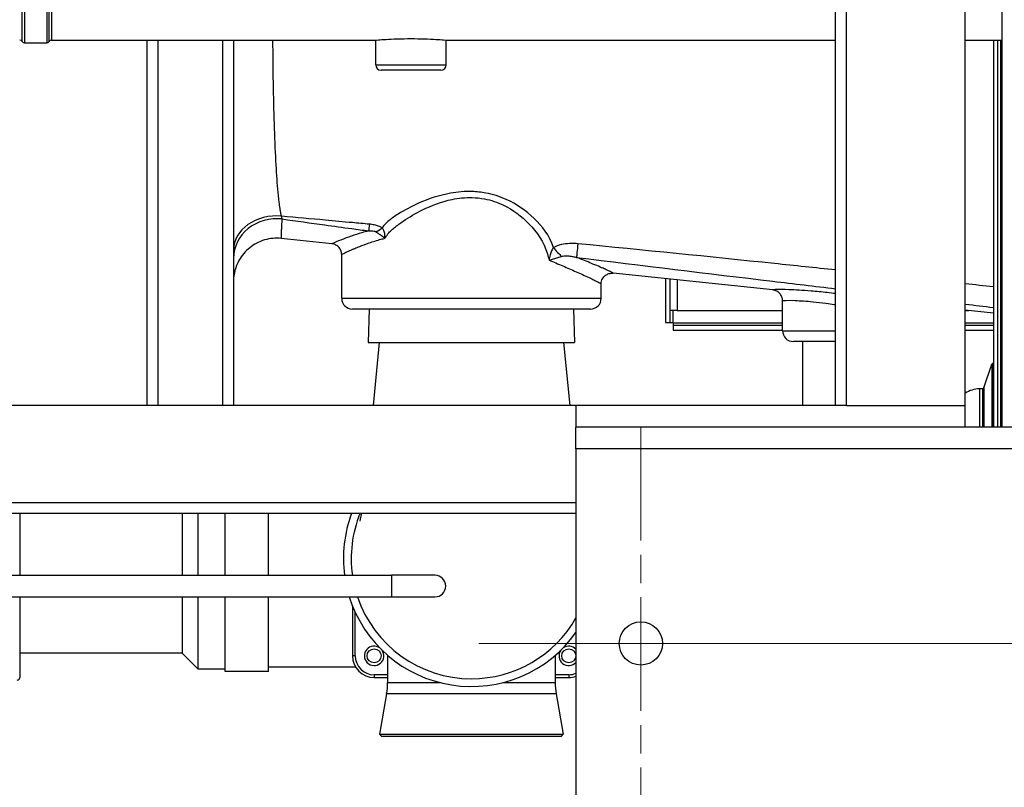
# Model space of a CAD drawing. Units: inches. Extents: x 30 to 270, y 24 to 192.
# Drawn here: x 37 to 49, y 146 to 155 of the extents above; entities that cross this region are included whole.
import ezdxf

# ---------------------------------------------------------------- set-up
doc = ezdxf.new("R2010")
doc.units = ezdxf.units.IN
doc.header["$LTSCALE"] = 18
doc.header["$MEASUREMENT"] = 0
doc.linetypes.add('CHAIN', pattern=[0.7087, 0.4724, -0.0591, 0.1181, -0.0591])
for name, color, linetype, lineweight in [('Center Mark(ANSI)', 96, 'Continuous', 18), ('Centerline(ANSI)', 96, 'CHAIN', 18), ('Dimensions(ANSI)', 7, 'Continuous', 18), ('Visible Edges(ANSI)', 7, 'Continuous', 25), ('Visible Tangent Edges(ANSI)', 7, 'Continuous', 25)]:
    doc.layers.add(name, color=color, linetype=linetype, lineweight=lineweight)
doc.styles.add('MESTEK', font='arial.ttf')
doc.dimstyles.new('MESTEK FRACTIONS', dxfattribs={"dimscale": 18, "dimtxt": 0.08, "dimasz": 0.098425, "dimexe": 0.063, "dimexo": 0.0625, "dimgap": 0.031496, "dimtad": 0, "dimtih": 1, "dimtoh": 1, "dimdec": 5, "dimrnd": 1e-08, "dimzin": 1, "dimdsep": 46, "dimlunit": 5, "dimtxsty": 'MESTEK', "dimcen": 0.09, "dimdle": 0.393701, "dimclrd": 7, "dimclre": 7, "dimclrt": 7, "dimadec": 0, "dimazin": 0, "dimtfac": 1, "dimtofl": 0, "dimtmove": 0, "dimatfit": 3, "dimfxl": 0, "dimfrac": 2, "dimtolj": 1, "dimtzin": 0, "dimlwd": 15, "dimlwe": 15, "dimarcsym": 0})

# ---------------------------------------------------------------- blocks, each defined once
blk = doc.blocks.new('*D35')
at = {"layer": 'Defpoints', "color": 0, "linetype": 'Continuous'}
for p in [(36.654, 154.343), (79.562, 144.864), (79.562, 141.067)]:
    blk.add_point(p, dxfattribs=at)
at = {"layer": 'Dimensions(ANSI)', "color": 7, "linetype": 'Continuous', "lineweight": 15}
for p, q in [((36.654, 153.218), (36.654, 139.933)), ((79.562, 143.739), (79.562, 139.933)), ((38.426, 141.067), (52.775, 141.067)), ((77.79, 141.067), (63.44, 141.067))]:
    blk.add_line(p, q, dxfattribs=at)
at = {"layer": 'Dimensions(ANSI)', "color": 7, "linetype": 'Continuous'}
for points in [[(38.426, 141.362), (38.426, 140.771), (36.654, 141.067)], [(77.79, 141.362), (77.79, 140.771), (79.562, 141.067)]]:
    blk.add_solid(points, dxfattribs=at)
at = {"layer": 'Dimensions(ANSI)', "color": 7, "linetype": 'Continuous', "lineweight": 18, "insert": (58.108, 142.145), "char_height": 1.44, "attachment_point": 2, "style": 'MESTEK'}
blk.add_mtext('\\A1; 42 7/8\\P(1089 mm)', dxfattribs=at)

msp = doc.modelspace()

# ---------------------------------------------------------------- linework, layer by layer
at = {"layer": 'Center Mark(ANSI)', "color": 7, "linetype": 'CHAIN', "ltscale": 0.154431}
msp.add_line((44.3115957, 149.8679531), (44.3115957, 144.8608665), dxfattribs=at)
at = {"layer": 'Centerline(ANSI)', "color": 7, "linetype": 'CHAIN', "ltscale": 0.865925}
msp.add_line((42.4365957, 147.3644098), (80.6865957, 147.3644098), dxfattribs=at)
at = {"layer": 'Visible Edges(ANSI)', "color": 7}
for p, q in [((48.4830406, 168.8644098), (48.4830406, 149.8644098)), ((46.5618014, 150.1169098), (46.5618014, 168.6169098)), ((48.0618014, 150.1169098), (48.0618014, 168.6169098)), ((37.4974655, 154.3429098), (41.2459655, 154.3429098)), ((38.6030957, 150.1169098), (38.6030957, 154.3429098)), ((39.6030957, 154.3429098), (39.6030957, 150.1169098)), ((41.2459655, 154.0574098), (41.2459655, 154.3429098)), ((42.0619655, 154.0574098), (42.0619655, 154.3429098)), ((42.0619655, 154.3429098), (46.5618014, 154.3429098)), ((48.0618014, 154.3429098), (48.4830406, 154.3429098)), ((48.3868831, 154.3429098), (48.3868831, 149.8644098)), ((48.4368831, 149.8644098), (48.4368831, 154.3429098)), ((37.1849655, 154.3116598), (37.4436283, 154.3116598)), ((41.9994655, 153.9949098), (41.3084655, 153.9949098)), ((40.7411177, 151.9869303), (40.1551835, 152.0483045)), ((40.8530957, 151.3561334), (40.8530957, 151.8626091)), ((45.8370813, 151.453149), (43.9911145, 151.6465064)), ((43.8530957, 151.3561334), (43.8530957, 151.522169)), ((44.5974095, 151.5829995), (44.5974095, 151.077172)), ((44.6490095, 151.2158815), (44.6490095, 151.5775946)), ((45.9490562, 150.9811334), (45.9490562, 151.3287974)), ((43.7280957, 151.2311334), (40.9780957, 151.2311334)), ((41.172082, 151.2311334), (41.1600507, 150.8461334)), ((43.5341095, 151.2311334), (43.5461407, 150.8461334)), ((44.7316095, 151.2158815), (44.6490095, 151.2158815)), ((44.6490095, 151.077172), (44.6490095, 151.2158815)), ((44.7316095, 151.2158815), (45.9490562, 151.2158815)), ((48.3868831, 151.1860677), (48.0618014, 151.2201187)), ((48.0618014, 151.2158815), (48.1022536, 151.2158815)), ((44.5974095, 151.077172), (44.6490095, 151.077172)), ((44.6490095, 151.077172), (44.6800095, 151.077172)), ((44.6800095, 151.077172), (44.6850726, 151.077172)), ((44.6850726, 151.077172), (44.6850726, 151.0721089)), ((44.6850726, 151.0721089), (44.6850726, 151.0411089)), ((44.6850726, 151.0411089), (44.6850726, 150.9895089)), ((45.9490562, 151.0411089), (44.6850726, 151.0411089)), ((48.3868831, 151.0411089), (48.0618014, 151.0411089)), ((44.6850726, 150.9895089), (45.9490562, 150.9895089)), ((48.0618014, 150.9895089), (48.3868831, 150.9895089)), ((41.1600507, 150.8461334), (43.5461407, 150.8461334)), ((41.2882114, 150.8461334), (41.2175713, 150.1169098)), ((43.41798, 150.8461334), (43.4886201, 150.1169098)), ((46.5618014, 150.8561334), (46.0740562, 150.8561334)), ((46.1825562, 150.1169098), (46.1825562, 150.8561334)), ((48.2741691, 150.3188233), (48.3688413, 150.5956197)), ((48.3868831, 150.6057654), (48.3830341, 150.6057654)), ((48.2599763, 150.3086777), (48.2258945, 150.3086777)), ((43.5618014, 150.1169098), (32.5618014, 150.1169098)), ((43.5618014, 149.8669098), (43.5618014, 150.1169098)), ((46.5618014, 150.1169098), (43.5618014, 150.1169098)), ((46.6868014, 150.1169098), (46.5618014, 150.1169098)), ((46.6868014, 150.1169098), (48.0618014, 150.1169098)), ((48.0618014, 149.8669098), (48.0618014, 150.1169098)), ((79.5615957, 149.8644098), (43.5615957, 149.8644098)), ((43.5615957, 149.6144098), (43.5615957, 149.8644098)), ((48.0618014, 149.8669098), (43.5618014, 149.8669098)), ((43.5618014, 149.8669098), (43.5618014, 149.8644098)), ((48.0618014, 149.8669098), (48.0618014, 149.8644098)), ((43.5615957, 149.6144098), (43.5615957, 145.1144098)), ((43.5615957, 148.9919098), (32.5618014, 148.9919098)), ((43.5615957, 148.8669098), (32.5618014, 148.8669098)), ((37.1330406, 148.8669098), (37.1330406, 148.1528272)), ((39.0080406, 148.8669098), (39.0080406, 148.1528272)), ((39.1955406, 148.1528272), (39.1955406, 148.8669098)), ((39.5080406, 148.1528272), (39.5080406, 148.8669098)), ((40.0080406, 148.1528272), (40.0080406, 148.8669098)), ((36.4478659, 148.1528272), (41.4308659, 148.1528272)), ((41.9308659, 148.1528272), (41.4308659, 148.1528272)), ((36.4478659, 147.9028272), (41.4308659, 147.9028272)), ((37.1330406, 147.9028272), (37.1330406, 146.9712319)), ((39.0080406, 147.9028272), (39.0080406, 147.2527319)), ((39.1955406, 147.0652319), (39.1955406, 147.9028272)), ((39.5080406, 147.0402319), (39.5080406, 147.9028272)), ((40.0080406, 147.0402319), (40.0080406, 147.9028272)), ((41.4308659, 147.9028272), (41.9308659, 147.9028272)), ((40.9780957, 147.7986163), (40.9780957, 147.2211334)), ((39.0080406, 147.2527319), (37.1330406, 147.2527319)), ((39.0080406, 147.2527319), (39.1955406, 147.0652319)), ((41.3843457, 147.2272396), (41.3843457, 146.9117499)), ((43.3218457, 147.2272396), (43.3218457, 146.9117499)), ((39.5080406, 147.0652319), (39.1955406, 147.0652319)), ((41.0151055, 147.0902319), (40.0080406, 147.0902319)), ((40.0080406, 147.0402319), (39.5080406, 147.0402319)), ((41.2280957, 146.9711334), (41.3843457, 146.9711334)), ((43.3218457, 146.9711334), (43.4780957, 146.9711334)), ((41.3729515, 146.7815138), (41.2910291, 146.3169086)), ((43.3332399, 146.7815138), (43.4151623, 146.3169086)), ((41.2910291, 146.3169086), (43.4151623, 146.3169086)), ((41.3168526, 146.2861334), (41.2910291, 146.3169086)), ((43.3893388, 146.2861334), (41.3168526, 146.2861334)), ((43.3893388, 146.2861334), (43.4151623, 146.3169086))]:
    msp.add_line(p, q, dxfattribs=at)
for centre, radius in [((44.3115957, 147.3644098), 0.25), ((41.2280957, 147.2211334), 0.08125), ((43.4780957, 147.2211334), 0.08125)]:
    msp.add_circle(centre, radius, dxfattribs=at)
for centre, radius, start, end in [((37.1311283, 154.3119098), 0.031, 29.7335846, 90), ((37.4974655, 154.3119098), 0.031, 90, 150.2664154), ((37.1849655, 154.3426598), 0.031, 209.7335846, 270), ((37.4436283, 154.3426598), 0.031, 270, 330.2664154), ((41.3084655, 154.0574098), 0.0625, 180, 270), ((41.9994655, 154.0574098), 0.0625, 270, 0), ((40.9780957, 151.3561334), 0.125, 180, 270), ((43.7280957, 151.3561334), 0.125, 270, 0), ((46.0740562, 150.9811334), 0.125, 180, 270), ((48.3830341, 150.5907654), 0.015, 90, 161.11786432), ((48.2258945, 150.0186777), 0.29, 90, 124.4605265), ((48.2599763, 150.3236777), 0.015, 270, 341.11786432), ((42.3530957, 148.3461334), 1.48, 159.39789923, 187.50497497), ((42.3530957, 148.3461334), 1.39, 157.99674261, 187.99398779), ((41.9308659, 148.0278272), 0.125, 270, 90), ((42.3530957, 148.3461334), 1.48, 197.42944794, 324.74131431), ((42.3530957, 148.3461334), 1.39, 198.59794426, 270), ((42.3530957, 148.3461334), 1.39, 270, 330.39182683), ((41.2280957, 147.2211334), 0.1125, 54.06049044, 35.93950956), ((43.4780957, 147.2211334), 0.1125, 144.06049044, 317.92106045), ((43.4780957, 147.2211334), 0.1125, 42.07893955, 125.93950956), ((41.2280957, 147.2211334), 0.25, 180, 270), ((37.1020406, 146.9712319), 0.031, 270, 0), ((43.4780957, 147.2211334), 0.25, 270, 289.51173994), ((40.6343457, 146.9117499), 0.75, 350, 0), ((44.0718457, 146.9117499), 0.75, 180, 190)]:
    msp.add_arc(centre, radius, start, end, dxfattribs=at)
for points, knots in [([(41.2459655, 154.3429098), (41.2459655, 154.3429098), (41.2562131, 154.3437746), (41.297858, 154.3469005), (41.3292541, 154.3491172), (41.4016778, 154.353283), (41.4475413, 154.3555029), (41.5480573, 154.3586362), (41.6027118, 154.3595041), (41.6539655, 154.3595041)], [4.6866302325, 4.6866302325, 4.6866302325, 4.6866302325, 5.0771824637, 5.0771824637, 5.4677346949, 5.4677346949, 5.8582875024, 5.8582875024, 6.24884031, 6.24884031, 6.24884031, 6.24884031]), ([(41.6539655, 154.3595041), (41.7052191, 154.3595041), (41.7598736, 154.3586362), (41.8603897, 154.3555029), (41.9062532, 154.353283), (41.9786768, 154.3491172), (42.0100729, 154.3469005), (42.0517178, 154.3437746), (42.0619655, 154.3429098), (42.0619655, 154.3429098)], [0, 0, 0, 0, 0.3905528076, 0.3905528076, 0.7811056151, 0.7811056151, 1.1716578463, 1.1716578463, 1.5622100775, 1.5622100775, 1.5622100775, 1.5622100775]), ([(40.1551835, 152.0483045), (40.0904306, 152.0550871), (40.024972, 152.0491572), (39.900012, 152.0125398), (39.8417055, 151.9822024), (39.7400028, 151.9008854), (39.6975791, 151.8506831), (39.6457517, 151.7573517), (39.6301607, 151.7185566), (39.6089608, 151.6380027), (39.6034346, 151.5965587), (39.6031007, 151.5536157), (39.6030957, 151.5523198), (39.6030957, 151.5510239)], [0, 0, 0, 0, 0.4961167679, 0.4961167679, 0.9922343679, 0.9922343679, 1.488353627, 1.488353627, 1.8057142486, 1.8057142486, 2.1230752458, 2.1230752458, 2.1329500708, 2.1329500708, 2.1329500708, 2.1329500708]), ([(40.8530957, 151.8626091), (40.8530957, 151.8628117), (40.8530952, 151.8630143), (40.8530249, 151.8774751), (40.8505165, 151.8916168), (40.8408394, 151.9184413), (40.8337415, 151.9309272), (40.8143614, 151.954524), (40.8016728, 151.9649642), (40.7730079, 151.9803933), (40.7573058, 151.9852346), (40.7411177, 151.9869303)], [-0.4668981211, -0.4668981211, -0.4668981211, -0.4668981211, -0.46535408467, -0.46535408467, -0.35670574115, -0.35670574115, -0.24805762267, -0.24805762267, -0.12402838502, -0.12402838502, 0, 0, 0, 0]), ([(43.8530957, 151.522169), (43.8530957, 151.5222958), (43.8530959, 151.5224226), (43.8531283, 151.5330639), (43.8544864, 151.5435326), (43.8597906, 151.5638816), (43.8637155, 151.573681), (43.8767231, 151.5971033), (43.8873295, 151.6096543), (43.9127546, 151.6299826), (43.9273296, 151.6375662), (43.958566, 151.6467196), (43.9749284, 151.6482019), (43.9911145, 151.6465064)], [-0.53326997649, -0.53326997649, -0.53326997649, -0.53326997649, -0.53230378329, -0.53230378329, -0.45218284266, -0.45218284266, -0.37206401031, -0.37206401031, -0.24802984503, -0.24802984503, -0.12401314461, -0.12401314461, 0, 0, 0, 0]), ([(45.9490562, 151.3287974), (45.9490562, 151.3289317), (45.949056, 151.3290661), (45.9490095, 151.3435007), (45.9465113, 151.357688), (45.9368285, 151.3845977), (45.9297157, 151.3971224), (45.9103106, 151.4207481), (45.8976238, 151.4311872), (45.8689639, 151.4466135), (45.8532657, 151.4514538), (45.8370813, 151.453149)], [-0.00102366974, -0.00102366974, -0.00102366974, -0.00102366974, 0, 0, 0.10896876866, 0.10896876866, 0.21792311007, 0.21792311007, 0.34193863251, 0.34193863251, 0.46593952551, 0.46593952551, 0.46593952551, 0.46593952551]), ([(41.0666735, 148.7786507), (41.0666735, 148.7786507), (41.0666853, 148.7787019), (41.0669458, 148.7798569), (41.0683635, 148.7863806), (41.0729412, 148.8104823), (41.0765613, 148.8311371), (41.0810921, 148.8596535), (41.0816553, 148.8632381), (41.0822259, 148.8669098)], [13.44064343811, 13.44064343811, 13.44064343811, 13.44064343811, 13.46959345745, 13.46959345745, 13.77304713417, 13.77304713417, 14.17611655955, 14.17611655955, 14.23239255833, 14.23239255833, 14.23239255833, 14.23239255833])]:
    msp.add_open_spline(points, degree=3, knots=knots, dxfattribs=at)
at = {"layer": 'Visible Tangent Edges(ANSI)', "color": 7}
for p, q in [((46.6868014, 150.1169098), (46.6868014, 168.6169098)), ((37.1849655, 164.4221598), (37.1849655, 154.3116598)), ((37.4974655, 164.3909098), (37.4974655, 154.3429098)), ((38.7280957, 154.3429098), (38.7280957, 150.1169098)), ((39.4780957, 150.1169098), (39.4780957, 154.3429098)), ((48.4678831, 154.3429098), (48.4678831, 149.8644098)), ((41.2459655, 154.0574098), (42.0619655, 154.0574098)), ((44.7316095, 151.5689426), (44.7316095, 151.2158815)), ((40.8530957, 151.3561334), (43.8530957, 151.3561334)), ((44.6800095, 151.2158815), (44.6800095, 151.077172)), ((44.6850726, 151.0721089), (45.9490562, 151.0721089)), ((48.0618014, 151.0721089), (48.3868831, 151.0721089)), ((45.9490562, 150.9811334), (46.5618014, 150.9811334)), ((48.3688413, 150.5956197), (48.3688413, 149.8644098)), ((48.3830341, 150.6057654), (48.3830341, 149.8644098)), ((48.2258945, 150.3086777), (48.2258945, 149.8644098)), ((48.2599763, 150.3086777), (48.2599763, 149.8644098)), ((48.2741691, 150.3188233), (48.2741691, 149.8644098)), ((79.5615957, 149.6144098), (43.5615957, 149.6144098)), ((41.4308659, 148.1528272), (41.4308659, 147.9028272)), ((41.0093457, 147.2211334), (41.0093457, 147.7258625)), ((41.0093457, 147.2211334), (40.9780957, 147.2211334)), ((41.3843457, 147.0023834), (41.2280957, 147.0023834)), ((41.2280957, 147.0023834), (41.2280957, 146.9711334)), ((43.4780957, 147.0023834), (43.3218457, 147.0023834)), ((43.4780957, 147.0023834), (43.4780957, 146.9711334)), ((41.3843457, 146.9117499), (41.9884809, 146.9117499)), ((42.7177105, 146.9117499), (43.3218457, 146.9117499)), ((43.3332399, 146.7815138), (41.3729515, 146.7815138))]:
    msp.add_line(p, q, dxfattribs=at)
for centre, start, end in [((41.2280957, 147.2211334), 180, 270), ((43.4780957, 147.2211334), 270, 292.43990996)]:
    msp.add_arc(centre, 0.21875, start, end, dxfattribs=at)
for centre, major_axis, ratio, start_param, end_param in [((40.1030957, 151.9165251), (-0.5, 0), 0.7848151663, 4.603534381, 6.2831853072), ((40.1030957, 151.8212235), (-0.5, 0), 0.9121623544, 4.5871489114, 6.2831853072), ((41.195626, 152.3683047), (-0.031841, -0.247964), 0.0133476359, 5.388945493, 5.9258528021), ((41.3427357, 152.3085548), (-0.165738, -0.1871655), 0.3354789529, 0.6446926895, 1.0802928073), ((43.5990611, 152.0701151), (-0.0300545, -0.2481869), 0.0227260998, 5.056279726, 6.0409818769), ((43.3162071, 152.013677), (0.1475961, -0.2017806), 0.2257404361, 4.9059335756, 5.5498350079)]:
    msp.add_ellipse(centre, major_axis=major_axis, ratio=ratio, start_param=start_param, end_param=end_param, dxfattribs=at)
for points, knots in [([(37.1580469, 154.3273966), (37.1580469, 154.3278499), (37.1580469, 154.4118301), (37.1580469, 154.7568888), (37.1580469, 155.0371593), (37.1580469, 155.7255729), (37.1580469, 156.115799), (37.1580469, 156.9760999), (37.1580469, 157.4332926), (37.1580469, 158.4409991), (37.1580469, 158.9886598), (37.1580469, 160.0329743), (37.1580469, 160.5344634), (37.1580469, 161.599385), (37.1580469, 162.1606458), (37.1580469, 162.8731667), (37.1580469, 163.0886964), (37.1580469, 163.478536), (37.1580469, 163.6515215), (37.1580469, 164.0335188), (37.1580469, 164.2043515), (37.1580469, 164.3723914), (37.1580469, 164.4066718), (37.1580469, 164.4065982)], [110.2530829845, 110.2530829845, 110.2530829845, 110.2530829845, 114.2692551231, 114.2692551231, 118.724732072, 118.724732072, 122.7442469098, 122.7442469098, 126.5722169124, 126.5722169124, 130.7183718267, 130.7183718267, 134.5164459028, 134.5164459028, 139.3060060923, 139.3060060923, 141.6525265692, 141.6525265692, 143.999047046, 143.999047046, 147.753479809, 147.753479809, 150.3369634648, 150.3369634648, 150.3369634648, 150.3369634648]), ([(37.4436283, 164.4221838), (37.4436283, 164.4221289), (37.4436283, 164.3852018), (37.4436283, 164.203801), (37.4436283, 164.019955), (37.4436283, 163.4921798), (37.4436283, 163.141291), (37.4436283, 162.3549103), (37.4436283, 161.9261541), (37.4436283, 160.8997346), (37.4436283, 160.2704474), (37.4436283, 159.332177), (37.4436283, 159.0216585), (37.4436283, 158.4036627), (37.4436283, 158.0977932), (37.4436283, 157.3307899), (37.4436283, 156.8814967), (37.4436283, 156.0776419), (37.4436283, 155.7260682), (37.4436283, 155.1058941), (37.4436283, 154.8485135), (37.4436283, 154.4825854), (37.4436283, 154.3686949), (37.4436283, 154.3172593), (37.4436283, 154.3117236), (37.4436283, 154.311855)], [89.6621036458, 89.6621036458, 89.6621036458, 89.6621036458, 92.3187162143, 92.3187162143, 96.2025059368, 96.2025059368, 100.3557952204, 100.3557952204, 104.1337437737, 104.1337437737, 108.8898766804, 108.8898766804, 111.2286086535, 111.2286086535, 113.5673406265, 113.5673406265, 117.3093117834, 117.3093117834, 120.9256073913, 120.9256073913, 124.7478735929, 124.7478735929, 128.4620574969, 128.4620574969, 129.5025155594, 129.5025155594, 129.5025155594, 129.5025155594]), ([(37.4705469, 154.3274794), (37.4705469, 154.3273484), (37.4705469, 154.332867), (37.4705469, 154.3841436), (37.4705469, 154.4976821), (37.4705469, 154.8624792), (37.4705469, 155.1190643), (37.4705469, 155.7373215), (37.4705469, 156.0878086), (37.4705469, 156.8891787), (37.4705469, 157.3370833), (37.4705469, 158.1017159), (37.4705469, 158.40664), (37.4705469, 159.0227256), (37.4705469, 159.3322843), (37.4705469, 160.2676547), (37.4705469, 160.8949969), (37.4705469, 161.9182439), (37.4705469, 162.3456748), (37.4705469, 163.129625), (37.4705469, 163.4794292), (37.4705469, 164.0055731), (37.4705469, 164.1888509), (37.4705469, 164.3696911), (37.4705469, 164.406504), (37.4705469, 164.4065588)], [-129.5025155594, -129.5025155594, -129.5025155594, -129.5025155594, -128.4620574969, -128.4620574969, -124.7478735929, -124.7478735929, -120.9256073913, -120.9256073913, -117.3093117834, -117.3093117834, -113.5673406265, -113.5673406265, -111.2286086535, -111.2286086535, -108.8898766804, -108.8898766804, -104.1337437737, -104.1337437737, -100.3557952204, -100.3557952204, -96.2025059368, -96.2025059368, -92.3187162143, -92.3187162143, -89.6621036458, -89.6621036458, -89.6621036458, -89.6621036458]), ([(40.1574156, 152.3066101), (40.1535731, 152.3251437), (40.152793, 152.3289877), (40.1497734, 152.3445113), (40.148479, 152.3514938), (40.1448515, 152.371776), (40.1427929, 152.3843119), (40.1370473, 152.4213866), (40.133821, 152.4452406), (40.1248747, 152.5174618), (40.1199383, 152.566233), (40.1063796, 152.7188268), (40.0991273, 152.8284271), (40.0784299, 153.2126489), (40.0689639, 153.5237517), (40.0610412, 154.0105061), (40.0594392, 154.1763512), (40.0588673, 154.3429201)], [0, 0, 0, 0, 0.0844471812, 0.0844471812, 0.1688943624, 0.1688943624, 0.3377887247, 0.3377887247, 0.6755774494, 0.6755774494, 1.3511548989, 1.3511548989, 2.7023097978, 2.7023097978, 5.7906638524, 5.7906638524, 7.3043660529, 7.3043660529, 7.3043660529, 7.3043660529]), ([(43.299896, 151.9421706), (43.2561145, 152.0894716), (43.1703753, 152.189019), (42.9830973, 152.371516), (42.8753729, 152.4457148), (42.6798408, 152.533311), (42.6001515, 152.5584426), (42.4665213, 152.5831072), (42.4143634, 152.5886874), (42.2776166, 152.5933741), (42.1932497, 152.5863127), (41.9809362, 152.5484968), (41.8569157, 152.5066746), (41.6587992, 152.4189406), (41.5792905, 152.3768256), (41.4688903, 152.3065658), (41.4335501, 152.2820365), (41.3834493, 152.2410563), (41.3670997, 152.2266381), (41.3405467, 152.1988833), (41.3300611, 152.1897495), (41.3200483, 152.1713408)], [0.1005891079, 0.1005891079, 0.1005891079, 0.1005891079, 1.1304348574, 1.1304348574, 2.1494183909, 2.1494183909, 2.7862830993, 2.7862830993, 3.184323542, 3.184323542, 3.8266110758, 3.8266110758, 4.8542711297, 4.8542711297, 5.6114591069, 5.6114591069, 5.9900530955, 5.9900530955, 6.1793500898, 6.1793500898, 6.3112449548, 6.3112449548, 6.3112449548, 6.3112449548]), ([(41.3534406, 152.0511131), (41.3613792, 152.0631715), (41.3693694, 152.0752635), (41.3774097, 152.0873854), (41.3893795, 152.1054315), (41.4038476, 152.119791), (41.4334503, 152.1482927), (41.4489161, 152.161754), (41.4962217, 152.2006878), (41.5294933, 152.2251211), (41.6331706, 152.295775), (41.7075213, 152.3393466), (41.892267, 152.4306145), (42.0075308, 152.4747686), (42.2042811, 152.5157278), (42.2823294, 152.5238544), (42.4086067, 152.5205621), (42.4567175, 152.5154377), (42.579836, 152.4918001), (42.6531133, 152.467133), (42.832544, 152.3808372), (42.931004, 152.3073571), (43.1099172, 152.1217801), (43.1929624, 152.0092423), (43.2310652, 151.8699002), (43.2377259, 151.8455424), (43.2442676, 151.8211453), (43.2506982, 151.7967136)], [-6.4958012324, -6.4958012324, -6.4958012324, -6.4958012324, -6.3686470841, -6.3686470841, -6.3686470841, -6.1793500898, -6.1793500898, -5.9900530955, -5.9900530955, -5.6114591069, -5.6114591069, -4.8542711297, -4.8542711297, -3.8266110758, -3.8266110758, -3.184323542, -3.184323542, -2.7862830993, -2.7862830993, -2.1494183909, -2.1494183909, -1.1304348574, -1.1304348574, 0, 0, 0, 0.1976071729, 0.1976071729, 0.1976071729, 0.1976071729]), ([(41.1731093, 152.2133829), (41.1077554, 152.2193634), (41.0423985, 152.2253408), (40.8724619, 152.2408834), (40.7678774, 152.2504493), (40.4959311, 152.2753699), (40.3285578, 152.2907564), (40.1598851, 152.3063813), (40.1586504, 152.3064957), (40.1574156, 152.3066102)], [-3.9713874831, -3.9713874831, -3.9713874831, -3.9713874831, -3.4711969241, -3.4711969241, -2.6708920298, -2.6708920298, -1.3904041988, -1.3904041988, -1.3809613101, -1.3809613101, -1.3809613101, -1.3809613101]), ([(40.1655522, 152.2737325), (40.1648051, 152.2768095), (40.1639777, 152.280192), (40.1622598, 152.287168), (40.1613842, 152.2907054), (40.1598631, 152.2968214), (40.1592547, 152.2992612), (40.1582298, 152.3033607), (40.1578269, 152.3049698), (40.1574156, 152.3066101)], [0, 0, 0, 0, 0.16595138153, 0.16595138153, 0.31554135925, 0.31554135925, 0.40903509532, 0.40903509532, 0.46746868036, 0.46746868036, 0.46746868036, 0.46746868036]), ([(40.1551835, 152.0483045), (40.1550502, 152.0484671), (40.1550497, 152.0509309), (40.1553354, 152.0611559), (40.1556625, 152.0696247), (40.1564709, 152.0882068), (40.1568479, 152.0965059), (40.1575104, 152.1106722), (40.1577475, 152.1156844), (40.1584059, 152.1294663), (40.1588522, 152.1386864), (40.1601164, 152.1645555), (40.1609965, 152.1823437), (40.1630528, 152.2236825), (40.1642509, 152.2476507), (40.1655522, 152.2737325)], [0, 0, 0, 0, 0.5736652847, 0.5736652847, 1.229282753, 1.229282753, 1.6390436706, 1.6390436706, 1.8439241295, 1.8439241295, 2.1717328636, 2.1717328636, 2.6962268382, 2.6962268382, 3.2780873413, 3.2780873413, 3.2780873413, 3.2780873413]), ([(40.1655522, 152.2737325), (40.3292591, 152.2502599), (40.493023, 152.2273788), (40.7609677, 152.190545), (40.8651304, 152.1763808), (41.0344113, 152.153564), (41.0995234, 152.1448367), (41.1646387, 152.1361524)], [1.4122491678, 1.4122491678, 1.4122491678, 1.4122491678, 2.6708920298, 2.6708920298, 3.4711969241, 3.4711969241, 3.9713874831, 3.9713874831, 3.9713874831, 3.9713874831]), ([(41.3200483, 152.1713408), (41.3152392, 152.1741406), (41.3101861, 152.1768712), (41.2964572, 152.183689), (41.2874235, 152.1876014), (41.262859, 152.1967391), (41.2467571, 152.2013208), (41.2115578, 152.2088771), (41.1924197, 152.2116158), (41.1731093, 152.2133829)], [-0.41631946616, -0.41631946616, -0.41631946616, -0.41631946616, -0.36427953289, -0.36427953289, -0.28101563966, -0.28101563966, -0.14779341049, -0.14779341049, 0, 0, 0, 0]), ([(41.3534406, 152.0511131), (41.3536415, 152.0599048), (41.3535766, 152.0687499), (41.352829, 152.0875359), (41.3520586, 152.0974492), (41.350192, 152.1130676), (41.3488978, 152.1183787), (41.3461818, 152.1252838), (41.3452538, 152.1275554), (41.3427681, 152.1333898), (41.3411647, 152.1369126), (41.3367977, 152.1458388), (41.3339138, 152.1511011), (41.3274527, 152.1615537), (41.3238351, 152.166672), (41.3200483, 152.1713408)], [-0.00148345616, -0.00148345616, -0.00148345616, -0.00148345616, 0.14065059321, 0.14065059321, 0.30308950678, 0.30308950678, 0.40461382776, 0.40461382776, 0.45537598825, 0.45537598825, 0.53659544504, 0.53659544504, 0.66654657589, 0.66654657589, 0.81071111168, 0.81071111168, 0.81071111168, 0.81071111168]), ([(41.1646387, 152.1361524), (41.1371848, 152.1288576), (41.110817, 152.1214068), (41.0428953, 152.1012442), (41.0035961, 152.0884983), (40.9460353, 152.068742), (40.9254087, 152.0613722), (40.8944703, 152.0499918), (40.8832062, 152.0457634), (40.8511553, 152.0335335), (40.8321433, 152.0259995), (40.789447, 152.0086662), (40.769843, 152.0002536), (40.7465288, 151.9899075), (40.7411074, 151.987281), (40.7411177, 151.9869303)], [0.2772540504, 0.2772540504, 0.2772540504, 0.2772540504, 0.59093603, 0.59093603, 1.1236107612, 1.1236107612, 1.4565324683, 1.4565324683, 1.6646085352, 1.6646085352, 2.0807606689, 2.0807606689, 2.746604083, 2.746604083, 3.3292170703, 3.3292170703, 3.3292170703, 3.3292170703]), ([(41.1646387, 152.1361524), (41.1768158, 152.1369548), (41.1886698, 152.1372173), (41.209695, 152.1362818), (41.2189649, 152.1352226), (41.232235, 152.1322597), (41.2368889, 152.1308217), (41.2435393, 152.1280193), (41.2458795, 152.1268307), (41.2479977, 152.1255424)], [0, 0, 0, 0, 0.14779341049, 0.14779341049, 0.28101563966, 0.28101563966, 0.36427953289, 0.36427953289, 0.41631946616, 0.41631946616, 0.41631946616, 0.41631946616]), ([(41.2479977, 152.1255424), (41.2538658, 152.1219735), (41.2598913, 152.1181257), (41.2715567, 152.1104198), (41.2771746, 152.1066011), (41.2863968, 152.1002421), (41.2899662, 152.0977598), (41.2957992, 152.0936979), (41.298052, 152.092128), (41.3048658, 152.087393), (41.3095015, 152.0842275), (41.321402, 152.0758454), (41.3286412, 152.0705511), (41.3417885, 152.0605276), (41.3477481, 152.0558115), (41.3534406, 152.0511131)], [-0.81071111168, -0.81071111168, -0.81071111168, -0.81071111168, -0.66654657589, -0.66654657589, -0.53659544504, -0.53659544504, -0.45537598825, -0.45537598825, -0.40461382776, -0.40461382776, -0.30308950678, -0.30308950678, -0.14065059321, -0.14065059321, 0.00148345616, 0.00148345616, 0.00148345616, 0.00148345616]), ([(40.8530957, 151.8626091), (40.8530957, 151.86261), (40.8530957, 151.8626109), (40.8531216, 151.8629739), (40.8581205, 151.865741), (40.879544, 151.8766547), (40.8975353, 151.8855334), (40.936704, 151.9038273), (40.9541426, 151.9117789), (40.9835404, 151.9246862), (40.993872, 151.9291486), (41.0222498, 151.9411589), (41.0411696, 151.9489361), (41.0939721, 151.9697846), (41.1300267, 151.9832344), (41.212774, 152.0114831), (41.2601935, 152.0262589), (41.3247586, 152.0437779), (41.3389609, 152.0474852), (41.3534406, 152.0511131)], [-3.3307245082, -3.3307245082, -3.3307245082, -3.3307245082, -3.3292170703, -3.3292170703, -2.746604083, -2.746604083, -2.0807606689, -2.0807606689, -1.6646085352, -1.6646085352, -1.4565324683, -1.4565324683, -1.1236107612, -1.1236107612, -0.59093603, -0.59093603, 0, 0, 0.1620917183, 0.1620917183, 0.1620917183, 0.1620917183]), ([(43.5836181, 151.9870813), (43.5713012, 151.9882793), (43.5588835, 151.9891711), (43.5264899, 151.9906118), (43.5064496, 151.9906335), (43.4547023, 151.9881305), (43.423249, 151.9840882), (43.3594248, 151.9691396), (43.3274873, 151.9573839), (43.299896, 151.9421706)], [0.00000000001, 0.00000000001, 0.00000000001, 0.00000000001, 0.09435627998, 0.09435627998, 0.24532632793, 0.24532632793, 0.48687840465, 0.48687840465, 0.75485023976, 0.75485023976, 0.75485023976, 0.75485023976]), ([(46.5618017, 151.6841635), (46.3265873, 151.709014), (46.0913549, 151.7336803), (45.0988503, 151.8368676), (44.3413865, 151.9133771), (43.5836181, 151.9870813)], [-7.6084984927, -7.6084984927, -7.6084984927, -7.6084984927, -5.8050615141, -5.8050615141, 0, 0, 0, 0]), ([(43.299896, 151.9421706), (43.2971066, 151.9380689), (43.2943682, 151.933715), (43.2874108, 151.9217851), (43.2832913, 151.9138422), (43.2730837, 151.891889), (43.2676876, 151.8756463), (43.2582483, 151.8379005), (43.2540521, 151.8172336), (43.2506982, 151.7967136)], [0, 0, 0, 0, 0.09912108599, 0.09912108599, 0.25771482356, 0.25771482356, 0.51146480369, 0.51146480369, 0.79296868789, 0.79296868789, 0.79296868789, 0.79296868789]), ([(43.2506982, 151.7967136), (43.2675872, 151.8020597), (43.2853567, 151.8074897), (43.3191977, 151.8176544), (43.3352793, 151.8223395), (43.3603675, 151.8301576), (43.3697762, 151.8331706), (43.3844898, 151.8379267), (43.3900107, 151.8397224), (43.3953721, 151.8414649)], [-0.79296868789, -0.79296868789, -0.79296868789, -0.79296868789, -0.51146480369, -0.51146480369, -0.25771482356, -0.25771482356, -0.09912108599, -0.09912108599, 0, 0, 0, 0]), ([(43.3953721, 151.8414649), (43.4098664, 151.8461756), (43.428299, 151.8480828), (43.4668884, 151.8474664), (43.4865627, 151.8454419), (43.5192927, 151.840251), (43.5320576, 151.837793), (43.552729, 151.8332307), (43.5606629, 151.8313391), (43.5685311, 151.8293361)], [-0.75485023976, -0.75485023976, -0.75485023976, -0.75485023976, -0.48687840465, -0.48687840465, -0.24532632793, -0.24532632793, -0.09435627998, -0.09435627998, -0.00000000001, -0.00000000001, -0.00000000001, -0.00000000001]), ([(43.5685311, 151.8293361), (44.3247638, 151.7358677), (45.0811044, 151.6443213), (46.078914, 151.5246348), (46.3203564, 151.4957626), (46.5618012, 151.4669624)], [0, 0, 0, 0, 5.8050615141, 5.8050615141, 7.6580778587, 7.6580778587, 7.6580778587, 7.6580778587]), ([(43.9911145, 151.6465064), (43.9909684, 151.6479046), (43.9843678, 151.6519256), (43.9596556, 151.6644327), (43.9426981, 151.6724592), (43.9070986, 151.6886122), (43.8914811, 151.6955687), (43.8632039, 151.7079557), (43.8516322, 151.7129798), (43.8149575, 151.7287631), (43.7877124, 151.7403134), (43.7099306, 151.7727418), (43.655269, 151.7950439), (43.5863734, 151.8223168), (43.5775109, 151.825811), (43.5685311, 151.8293361)], [0, 0, 0, 0, 0.6394566344, 0.6394566344, 1.2158682485, 1.2158682485, 1.5761255073, 1.5761255073, 1.8012862941, 1.8012862941, 2.2516078676, 2.2516078676, 2.9721223852, 2.9721223852, 3.0769524662, 3.0769524662, 3.0769524662, 3.0769524662]), ([(43.2506982, 151.7967136), (43.2773323, 151.7860267), (43.3032911, 151.7754316), (43.3842045, 151.7419728), (43.4367852, 151.7195319), (43.5414368, 151.6738684), (43.5921759, 151.6510726), (43.664382, 151.6179429), (43.6896757, 151.6061473), (43.7237231, 151.5900326), (43.7344656, 151.5849039), (43.7607159, 151.5722602), (43.775213, 151.5651611), (43.8082536, 151.548679), (43.8239864, 151.5404913), (43.8468934, 151.527733), (43.8529945, 151.5236315), (43.8530953, 151.5221922), (43.8530957, 151.5221805), (43.8530957, 151.522169)], [-3.8875404851, -3.8875404851, -3.8875404851, -3.8875404851, -3.6025725881, -3.6025725881, -2.9721223852, -2.9721223852, -2.2516078676, -2.2516078676, -1.8012862941, -1.8012862941, -1.5761255073, -1.5761255073, -1.2158682485, -1.2158682485, -0.6394566344, -0.6394566344, 0, 0, 0.0053287318, 0.0053287318, 0.0053287318, 0.0053287318]), ([(46.56179, 151.4106313), (46.5295973, 151.4145678), (46.4969978, 151.4183492), (46.4643543, 151.4219134), (46.4017176, 151.4287525), (46.3389818, 151.4347721), (46.2787473, 151.4397073), (46.1823721, 151.4476036), (46.0932344, 151.4525781), (46.0213454, 151.455011), (45.9054848, 151.458932), (45.8377537, 151.4567409), (45.8370813, 151.453149)], [-7.7264419677, -7.7264419677, -7.7264419677, -7.7264419677, -7.4762604234, -7.4762604234, -7.4762604234, -6.9962091552, -6.9962091552, -6.9962091552, -6.2281271259, -6.2281271259, -6.2281271259, -4.9902410896, -4.9902410896, -4.9902410896, -4.9902410896]), ([(45.9490563, 151.3287974), (45.9490563, 151.3288188), (45.9490579, 151.3288401), (45.9496529, 151.3325022), (46.0037443, 151.334848), (46.1537489, 151.3286975), (46.2249819, 151.3237837), (46.3502006, 151.3109893), (46.400376, 151.3049699), (46.4829263, 151.2936838), (46.5153171, 151.2889088), (46.5520156, 151.2831417), (46.5569128, 151.2823646), (46.5617928, 151.2815828)], [4.9830132701, 4.9830132701, 4.9830132701, 4.9830132701, 4.9902410896, 4.9902410896, 6.2281271259, 6.2281271259, 6.9962091552, 6.9962091552, 7.4762604234, 7.4762604234, 7.7870128402, 7.7870128402, 7.8350400992, 7.8350400992, 7.8350400992, 7.8350400992])]:
    msp.add_open_spline(points, degree=3, knots=knots, dxfattribs=at)
for points in [[(48.3868831, 151.4880156), (48.2785254, 151.4998357), (48.1701648, 151.5116286), (48.0618014, 151.5233927)], [(48.0618014, 151.288826), (48.1701619, 151.2760044), (48.2785225, 151.2631913), (48.3868831, 151.2503858)]]:
    msp.add_open_spline(points, degree=3, dxfattribs=at)

# ---------------------------------------------------------------- dimensions: what is measured, and where the dimension line sits
at = {"layer": 'Dimensions(ANSI)', "color": 7, "linetype": 'Continuous', "lineweight": 18}
dim = msp.add_linear_dim(base=(79.5615957, 141.0665173), p1=(36.6539655, 154.3429098), p2=(79.5615957, 144.8644098), angle=180, text=' 42 7/8\\P(1089 mm)', dimstyle='MESTEK FRACTIONS', override={"dimtih": 0, "dimtoh": 0, "dimdec": 5, "dimtp": 0, "dimtm": 0, "dimtdec": 2, "dimatfit": 1, "dimtvp": -0.25}, dxfattribs=at)
dim.commit()
dim.dimension.update_dxf_attribs({"geometry": '*D35', "text_midpoint": (58.1077806, 141.0665173), "dimtype": 160})

doc.saveas('drawing.dxf')
